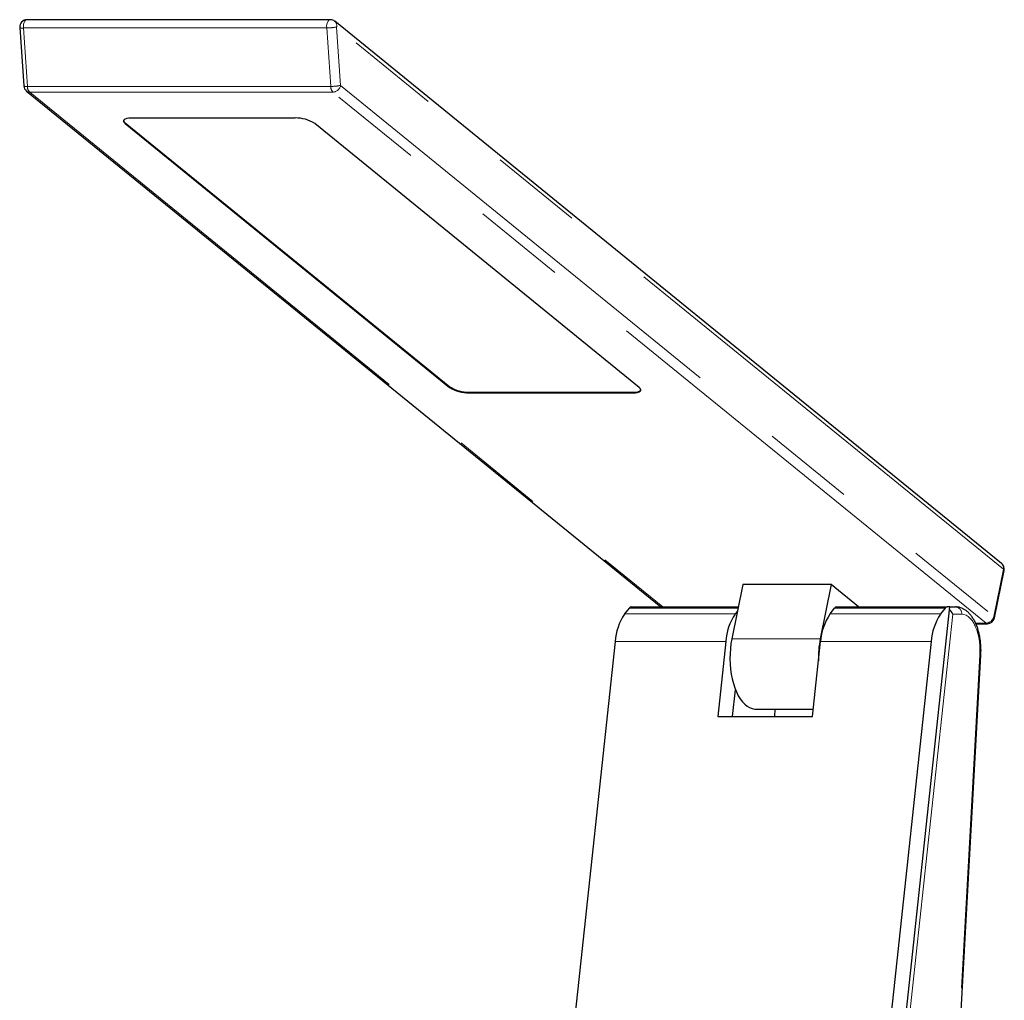
# Model space of a CAD drawing. Units: millimetres. Extents: x -123 to 340, y -15 to 294.
# Drawn here: x 93 to 106, y 257 to 270 of the extents above; entities that cross this region are included whole.
import ezdxf

# ---------------------------------------------------------------- set-up
doc = ezdxf.new("R2010")
doc.units = ezdxf.units.MM
doc.linetypes.add('PHANTOM', pattern=[12.7, 6.35, -1.27, 1.27, -1.27, 1.27, -1.27])

msp = doc.modelspace()

# ---------------------------------------------------------------- linework, layer by layer
at = {"color": 7, "linetype": 'Continuous', "lineweight": 25}
for p, q in [((96.913, 270.032), (92.756, 270.032)), ((92.656, 269.925), (92.712, 269.125)), ((106.113, 262.58), (96.976, 270.01)), ((92.748, 269.054), (101.443, 261.984)), ((96.433, 268.684), (94.182, 268.684)), ((94.101, 268.609), (98.548, 264.993)), ((94.103, 268.618), (98.55, 265.002)), ((101.146, 264.993), (96.699, 268.609)), ((98.814, 264.918), (101.065, 264.918)), ((98.815, 264.927), (101.067, 264.927)), ((106.016, 261.834), (106.148, 262.483)), ((102.566, 262.289), (102.416, 261.548)), ((103.779, 262.289), (102.566, 262.289)), ((103.779, 262.289), (103.628, 261.548)), ((104.154, 261.984), (103.779, 262.289)), ((101.01, 261.968), (100.947, 261.887)), ((101.037, 261.984), (102.504, 261.984)), ((102.493, 261.926), (102.463, 261.887)), ((103.016, 239.768), (105.402, 261.984)), ((103.762, 261.887), (103.824, 261.968)), ((103.852, 261.984), (105.367, 261.984)), ((105.34, 261.968), (105.277, 261.887)), ((105.402, 261.984), (105.367, 261.984)), ((105.402, 261.984), (105.481, 261.984)), ((105.76, 261.754), (105.918, 261.754)), ((100.817, 261.509), (98.837, 243.082)), ((102.332, 261.509), (102.222, 260.484)), ((105.147, 261.509), (103.167, 243.082)), ((103.521, 260.484), (103.631, 261.509)), ((104.871, 244.074), (105.829, 261.323)), ((102.427, 260.484), (102.466, 260.849)), ((102.74, 260.584), (103.532, 260.584)), ((103.004, 260.484), (103.01, 260.584)), ((102.222, 260.484), (103.521, 260.484))]:
    msp.add_line(p, q, dxfattribs=at)
at = {"color": 7, "linetype": 'PHANTOM', "lineweight": 18}
for p, q in [((96.864, 269.919), (92.707, 269.919)), ((92.707, 269.919), (92.762, 269.118)), ((96.919, 269.118), (96.864, 269.919)), ((97, 269.932), (97.055, 269.132)), ((106.137, 262.503), (97, 269.932)), ((92.762, 269.118), (96.919, 269.118)), ((97.055, 269.132), (106.005, 261.854)), ((96.95, 269.039), (92.793, 269.039)), ((92.793, 269.039), (101.469, 261.984)), ((105.9, 261.761), (96.95, 269.039)), ((94.103, 268.618), (94.101, 268.609)), ((98.55, 265.002), (98.548, 264.993)), ((98.815, 264.927), (98.814, 264.918)), ((101.067, 264.927), (101.065, 264.918)), ((106.005, 261.854), (106.137, 262.503)), ((102.501, 261.968), (101.01, 261.968)), ((105.34, 261.968), (103.824, 261.968)), ((100.947, 261.887), (102.463, 261.887)), ((105.443, 261.884), (103.066, 239.759)), ((103.762, 261.887), (105.277, 261.887)), ((105.567, 261.884), (105.443, 261.884)), ((105.756, 261.761), (105.9, 261.761)), ((103.628, 261.548), (102.416, 261.548)), ((102.332, 261.509), (100.817, 261.509)), ((105.147, 261.509), (103.631, 261.509)), ((104.857, 244.079), (105.816, 261.329))]:
    msp.add_line(p, q, dxfattribs=at)
at = {"color": 7, "linetype": 'PHANTOM', "lineweight": 18, "flags": 128}
for points in [[(92.707, 269.919), (92.707, 269.945), (92.71, 269.97), (92.716, 269.993), (92.725, 270.011), (92.737, 270.024), (92.749, 270.031), (92.756, 270.032)], [(96.913, 270.032), (96.906, 270.031), (96.894, 270.024), (96.882, 270.011), (96.873, 269.993), (96.867, 269.97), (96.863, 269.945), (96.864, 269.919)], [(105.816, 261.329), (105.817, 261.389), (105.815, 261.449), (105.809, 261.508), (105.8, 261.565), (105.788, 261.619), (105.772, 261.67), (105.753, 261.717), (105.732, 261.76), (105.708, 261.797), (105.683, 261.827), (105.655, 261.852), (105.627, 261.87), (105.597, 261.88), (105.567, 261.884)], [(105.918, 261.754), (105.909, 261.756), (105.9, 261.761)]]:
    msp.add_lwpolyline(points, dxfattribs=at)
at = {"color": 7, "linetype": 'Continuous', "lineweight": 25, "flags": 128}
for points in [[(94.182, 268.684), (94.15, 268.683), (94.123, 268.678), (94.101, 268.671), (94.086, 268.662), (94.079, 268.651), (94.079, 268.638), (94.086, 268.623), (94.101, 268.609)], [(101.065, 264.918), (101.097, 264.919), (101.125, 264.923), (101.146, 264.93), (101.161, 264.94), (101.168, 264.951), (101.168, 264.964), (101.161, 264.978), (101.146, 264.993)], [(101.067, 264.927), (101.099, 264.928), (101.126, 264.933), (101.148, 264.94), (101.162, 264.949), (101.169, 264.958)], [(102.416, 261.548), (102.404, 261.481), (102.396, 261.412), (102.391, 261.341), (102.39, 261.271), (102.393, 261.2), (102.399, 261.13), (102.408, 261.062), (102.421, 260.996), (102.437, 260.933), (102.457, 260.873), (102.479, 260.818), (102.504, 260.767), (102.531, 260.722), (102.561, 260.683), (102.592, 260.65), (102.625, 260.623), (102.659, 260.603), (102.694, 260.59), (102.729, 260.584), (102.74, 260.584)]]:
    msp.add_lwpolyline(points, dxfattribs=at)
at = {"color": 7, "linetype": 'Continuous', "lineweight": 25}
for centre, radius, start, end in [((92.756, 269.932), 0.1, 90, 183.956), ((96.913, 269.932), 0.1, 50.8839, 90), ((92.812, 269.132), 0.1, 183.956, 230.8839), ((96.44, 268.202), 0.483, 57.5456, 90.8145), ((94.128, 268.66), 0.049, 188.0279, 238.9179), ((98.807, 265.4), 0.483, 237.5436, 270.8153), ((98.809, 265.41), 0.483, 237.5455, 270.8146), ((106.05, 262.503), 0.1, 348.5091, 50.8839), ((101.04, 261.948), 0.0356, 94.2642, 146.8213), ((103.854, 261.948), 0.0356, 94.2707, 146.8148), ((105.37, 261.948), 0.0356, 94.2648, 146.8152), ((101.581, 261.456), 0.767, 145.8406, 176.0647), ((103.097, 261.456), 0.767, 145.8412, 176.064), ((104.396, 261.456), 0.767, 145.8412, 176.064), ((105.912, 261.456), 0.767, 145.8412, 176.064), ((105.918, 261.854), 0.1, 270, 348.5091), ((104.951, 261.285), 1.349, 168.772, 181.6511)]:
    msp.add_arc(centre, radius, start, end, dxfattribs=at)
at = {"color": 7, "linetype": 'PHANTOM', "lineweight": 18}
for centre, radius, start, end in [((92.692, 269.997), 0.0802, 243.8646, 280.7151), ((96.869, 270.547), 0.628, 269.4954, 281.9983), ((96.925, 269.952), 0.0771, 345.1174, 48.601), ((92.747, 269.197), 0.0801, 243.8366, 280.743), ((92.877, 269.117), 0.115, 179.6501, 222.849), ((96.925, 269.746), 0.628, 269.4893, 282.0044), ((97.034, 269.117), 0.115, 179.6501, 222.849), ((96.942, 269.154), 0.115, 273.6762, 348.9305), ((92.792, 269.108), 0.0693, 231.5168, 270.9214), ((106.062, 262.522), 0.0771, 345.1222, 48.5983), ((106.126, 262.483), 0.0225, 359.0352, 60.5007), ((105.473, 261.89), 0.094, 356.1879, 85.5997), ((105.892, 261.876), 0.115, 273.6781, 348.9268), ((105.994, 261.835), 0.0224, 359.0088, 60.5142), ((105.816, 261.312), 0.017, 42.2416, 92.3138)]:
    msp.add_arc(centre, radius, start, end, dxfattribs=at)
at = {"color": 7, "linetype": 'Continuous', "lineweight": 25}
msp.add_ellipse((105.356, 261.884), major_axis=(-0.078, 0.0868), ratio=0.635422, start_param=4.193702, end_param=4.870741, dxfattribs=at)
msp.add_open_spline([(105.829, 261.323), (105.829, 261.334), (105.831, 261.364), (105.831, 261.415), (105.827, 261.475), (105.821, 261.534), (105.811, 261.592), (105.798, 261.648), (105.781, 261.701), (105.762, 261.752), (105.739, 261.8), (105.712, 261.843), (105.683, 261.882), (105.651, 261.915), (105.618, 261.94), (105.585, 261.96), (105.55, 261.974), (105.515, 261.983), (105.491, 261.984), (105.481, 261.984)], degree=3, knots=[0, 0, 0, 0, 0.033219, 0.095613, 0.158052, 0.220584, 0.283303, 0.346316, 0.409736, 0.473664, 0.53819, 0.603316, 0.66882, 0.733882, 0.790659, 0.845168, 0.897772, 0.954079, 1, 1, 1, 1], dxfattribs=at)

doc.saveas('drawing.dxf')
